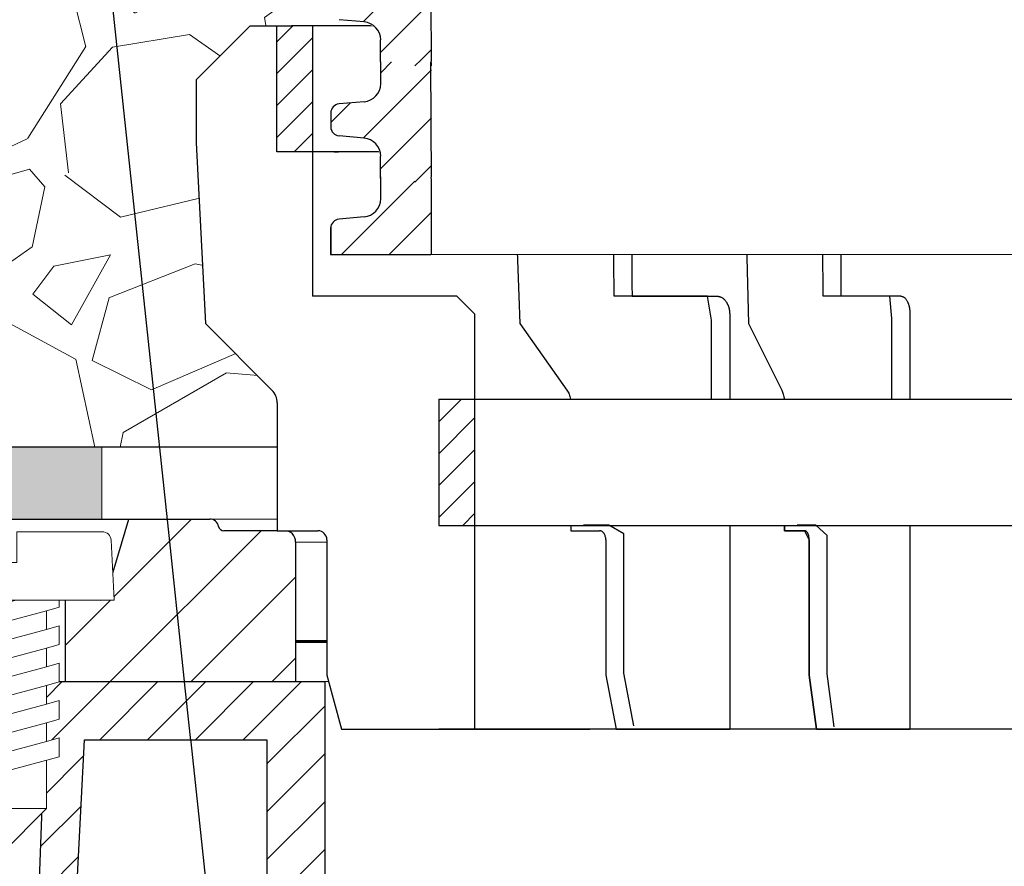
# Model space of a CAD drawing. Units: millimetres. Extents: x 2673 to 4786, y 0 to 1485.
# Drawn here: x 3217 to 3272, y 905 to 952 of the extents above; entities that cross this region are included whole.
import ezdxf

# ---------------------------------------------------------------- set-up
doc = ezdxf.new("R2010")
doc.units = ezdxf.units.MM
doc.linetypes.add('ACAD_ISO04W100', pattern=[30, 24, -3, 0, -3])
doc.linetypes.add('CENTER2', pattern=[28.575000000000003, 19.05, -3.175, 3.175, -3.175])
doc.layers.add('1', color=7, linetype='Continuous')
for name, color, linetype, lineweight in [('вспомогательный', 140, 'Continuous', 20), ('маскировка', 93, 'Continuous', 25), ('Оси', 10, 'ACAD_ISO04W100', 13), ('Основной', 7, 'Continuous', 30), ('текст', 1, 'Continuous', 25), ('штриховка', 251, 'Continuous', 0)]:
    doc.layers.add(name, color=color, linetype=linetype, lineweight=lineweight)

# ---------------------------------------------------------------- blocks, each defined once
blk = doc.blocks.new('штрих')
at = {"layer": 'Основной', "ltscale": 0.5}
h = blk.add_hatch(color=256, dxfattribs=at)
h.dxf.hatch_style = 1
h.paths.add_polyline_path([(-3.008828918958898, 1.380757597802585), (-3.008828918958898, 5.380757597802585), (-12.97813838878574, 5.380757597802585), (-12.97813838876391, 1.380757597802813)])
at = {"layer": 'Оси', "color": 7}
blk.add_lwpolyline([(-13.0088289189589, 5.380757597802585), (-3.008828918958898, 5.380757597802585), (-3.008828918958898, 1.380757597802585), (-13.0088289189589, 1.380757597802585)], close=True, dxfattribs=at)
blk = doc.blocks.new('HL310NK рез')
at = {"layer": 'Основной', "color": 7}
blk.add_line((21381.60075255531, 1227.072756386279), (21381.18703236614, 1227.072756386279), dxfattribs=at)
at = {"layer": 'Основной'}
blk.add_line((21381.18703236614, 1227.072756386279), (21381.6007525553, 1227.072756386279), dxfattribs=at)
blk.add_wipeout([(21438.18703236613, 1225.0727646907458), (21438.187032366142, 1081.148708062211), (21401.624854539652, 1081.1487080622112), (21400.68703236614, 1084.6487080621976), (21400.68703236614, 1135.1487080622112), (21398.90613465177, 1136.1487080622112), (21384.392803732084, 1136.1487080622112), (21383.18664470695, 1140.6501548259855), (21383.186644706948, 1198.544828073412), (21380.641129093, 1198.581375986432), (21380.131328037634, 1198.8377212922255), (21379.87817635805, 1199.321913081431), (21379.838434818816, 1221.842353323559), (21369.74582197819, 1221.842353323559), (21368.864222267213, 1205.0204287345055), (21368.553947308144, 1204.3473903197348), (21368.049157694055, 1204.107315906373), (21362.317246981773, 1204.1092591079716), (21361.820117424133, 1204.3473903197348), (21361.59832151936, 1204.644173515757), (21361.50984246507, 1205.0204287345052), (21360.661833004935, 1216.8032764869627), (21354.109257076278, 1216.8209104325374), (21347.09326708009, 1217.1607173776292), (21345.604393116955, 1218.081138429325), (21345.212731818025, 1218.613425329592), (21344.883774036574, 1219.682031763705), (21344.834081684032, 1220.3493038562003), (21344.796315930187, 1220.833161054183), (21344.653923845082, 1221.1815775495393), (21344.388337266402, 1221.4495329329868), (21344.04965444093, 1221.6029524185465), (21343.871931862857, 1221.6438322586532), (21338.18703236615, 1221.8423533235602), (21338.18703236615, 1225.0727646907471), (21438.18703236613, 1225.0727646907496)]).dxf.layer = 'маскировка'
h = blk.add_hatch(color=256, dxfattribs=at)
h.dxf.hatch_style = 1
h.paths.add_polyline_path([(21381.18703236614, 1227.072756386279), (21381.6007525553, 1227.072756386279), (21381.6007525553, 1225.072764690746), (21381.18703236614, 1225.072764690746)])
at = {"layer": 'вспомогательный', "linetype": 'Continuous'}
for q in [(21435.75054069303, 1225.072764690746), (21438.18703236614, 1225.072764690746)]:
    blk.add_line((21383.068846186, 1225.072764690746), q, dxfattribs=at)
at = {"layer": 'Основной', "color": 7}
for p, q in [((21381.18703236614, 1227.072756386279), (21381.18703236614, 1225.072764690752)), ((21381.60075255531, 1225.07276469075), (21381.60075255531, 1227.072756386279)), ((21367.63703236614, 1225.072764690746), (21362.73703236614, 1225.072764690746)), ((21381.18703236614, 1225.072764690752), (21367.63703236614, 1225.072764690746)), ((21383.06884618601, 1225.072764690746), (21381.60075255531, 1225.07276469075)), ((21438.18703236614, 1225.072764690746), (21383.06884618601, 1225.072764690746)), ((21383.06884618601, 1225.072764690746), (21383.06884618601, 1225.072764690746)), ((21383.06884618601, 1225.072764690746), (21383.06884618601, 1225.072764690746)), ((21383.06884618601, 1225.072764690746), (21383.06884618601, 1225.072764690746)), ((21383.06884618601, 1225.072764690746), (21383.06884618601, 1225.072764690746))]:
    blk.add_line(p, q, dxfattribs=at)
at = {"layer": 'Основной'}
for p, q in [((21381.18703236614, 1225.072764690746), (21381.18703236614, 1227.072756386279)), ((21381.6007525553, 1227.072756386279), (21381.6007525553, 1225.072764690746)), ((21367.63703236614, 1225.072764690794), (21366.9838561673, 1207.303179534664)), ((21383.068846186, 1225.072764690746), (21367.63703236614, 1225.072764690794)), ((21381.6007525553, 1225.072764690746), (21381.18703236614, 1225.072764690746)), ((21383.068846186, 1201.775236762399), (21383.068846186, 1225.072764690746)), ((21369.26861211518, 1212.736646698815), (21369.74582197819, 1221.842353323559)), ((21369.74582197819, 1221.842353323559), (21379.83843481882, 1221.842353323559)), ((21379.83843481882, 1221.842353323559), (21379.83843481882, 1199.544828073412))]:
    blk.add_line(p, q, dxfattribs=at)
at = {"layer": 'Основной', "linetype": 'Continuous'}
blk.add_line((21338.18703236615, 1225.072764690747), (21383.068846186, 1225.072764690746), dxfattribs=at)
at = {"layer": 'штриховка'}
for p, q in [((21367.50268567269, 1221.417877978915), (21371.15757238456, 1225.072764690783)), ((21367.60387482705, 1224.170717562732), (21368.50592195511, 1225.072764690792)), ((21370.57881144678, 1221.842353323558), (21373.809222814, 1225.072764690775)), ((21373.23046187624, 1221.842353323559), (21376.46087324344, 1225.072764690767)), ((21375.88211230568, 1221.84235332356), (21379.11252367288, 1225.072764690759)), ((21378.53376273513, 1221.842353323559), (21381.76417410233, 1225.072764690751)), ((21379.83843481881, 1220.495374977791), (21383.068846186, 1223.725786344981)), ((21367.40149651832, 1218.665038395101), (21369.69975244821, 1220.963294324988)), ((21379.83843481881, 1217.843724548342), (21383.068846186, 1221.074135915531)), ((21367.30030736396, 1215.912198811285), (21369.55309958699, 1218.164991034313)), ((21379.83843481881, 1215.192074118892), (21383.068846186, 1218.422485486082)), ((21379.83843481882, 1212.540423689443), (21383.068846186, 1215.770835056632)), ((21367.1991182096, 1213.159359227471), (21369.40644672576, 1215.366687743638))]:
    blk.add_line(p, q, dxfattribs=at)
blk = doc.blocks.new('*U10')
at = {"linetype": 'Continuous', "lineweight": 0}
blk.add_wipeout([(-1.7763568394002505e-15, 7.105427357601002e-15), (-2.4500000000009567, 2.4499999999980027), (-2.4500000000009567, 3.8286420232398655), (-3.150000000001011, 3.6410775885378825), (-3.150000000001011, 4.676353768948044), (-2.4500000000009567, 4.863918203649973), (-2.4500000000009567, 5.899194384060134), (-3.150000000001011, 5.711629949358208), (-3.150000000001011, 6.746906129775205), (-2.4500000000009567, 6.934470564468938), (-2.4500000000009567, 7.96974674487911), (-3.150000000001011, 7.782182310177177), (-3.150000000001011, 8.81745849059416), (-2.4500000000009567, 9.005022925289275), (-2.4500000000009567, 10.04029910570625), (-3.150000000001011, 9.852734671003873), (-3.150000000001011, 10.888010851414037), (-2.4500000000009567, 11.075575286115047), (-2.4500000000009567, 12.110851466525226), (-3.150000000001011, 11.923287031822849), (-3.150000000001011, 12.958563212233003), (-2.4500000000009567, 13.14612764693494), (-2.4500000000009567, 14.000000000000018), (-6.200000000000955, 14.00000000000001), (-6.024932662282938, 17.326279416563928), (-5.869760560327366, 17.662725590691387), (-5.5256237476210135, 17.800000000002903), (-0.7999999999999545, 17.800000000002903), (-0.7999999999999474, 16.099999999999007), (0.7999999999990433, 16.099999999999007), (0.7999999999990361, 17.800000000002903), (5.525623747621011, 17.800000000002903), (5.8697605603272605, 17.662725590691124), (6.0249326622870125, 17.32627941656414), (6.200000000000044, 14.00000000000001), (3.150000000001002, 14.000000000000018), (3.150000000001002, 13.611366944141075), (2.4500000000000455, 13.423802509439149), (2.4500000000000455, 12.388526329022177), (3.150000000001002, 12.5760907637241), (3.150000000001002, 11.540814583313928), (2.4500000000000455, 11.317973968201837), (2.4500000000000455, 10.317973968201837), (3.150000000001002, 10.505538402904222), (3.150000000001002, 9.470262222494057), (2.4500000000000455, 9.28269778779304), (2.4500000000000455, 8.247421607382861), (3.150000000001002, 8.434986042085246), (3.150000000001002, 7.399709861675099), (2.4500000000000455, 7.212145426973155), (2.4500000000000455, 6.176869246563001), (3.150000000001002, 6.36443368126492), (3.150000000001002, 5.329157500856123), (2.4500000000000455, 5.141593066154211), (2.4500000000000455, 2.4499999999980027)], dxfattribs=at).dxf.layer = 'маскировка'
at = {"layer": 'вспомогательный', "linetype": 'Continuous'}
for p, q in [((-5.525623747621012, 17.8000000000029), (-0.7999999999999545, 17.8000000000029)), ((-0.7999999999999545, 17.8000000000029), (-0.7999999999999545, 16.099999999999)), ((0.799999999999045, 17.8000000000029), (5.525623747621012, 17.8000000000029)), ((0.799999999999045, 16.099999999999), (0.799999999999045, 17.8000000000029)), ((-6.200000000000955, 14), (-6.024932662282936, 17.32627941656392)), ((6.024932662287029, 17.32627941656392), (6.200000000000045, 14)), ((-0.7999999999999545, 16.099999999999), (0.799999999999045, 16.099999999999)), ((-2.450000000000955, 14), (-6.200000000000955, 14)), ((0.7366950048240142, 14), (-2.450000000000955, 14)), ((-2.450000000000955, 13.14612764693493), (0.7366950048240142, 14)), ((-2.450000000000955, 13.14612764693493), (-2.450000000000955, 14)), ((3.150000000001, 14), (0.7366950048240142, 14)), ((3.150000000001, 13.61136694414107), (3.150000000001, 14)), ((6.200000000000045, 14), (3.150000000001, 14)), ((-3.150000000001008, 12.958563212233), (-2.450000000000955, 13.14612764693493)), ((-2.450000000000955, 12.11085146652522), (2.450000000000045, 13.42380250943914)), ((2.450000000000045, 13.42380250943914), (3.150000000001, 13.61136694414107)), ((2.450000000000045, 13.42380250943914), (2.450000000000045, 12.38852632902217)), ((-3.150000000001008, 12.958563212233), (-3.150000000001008, 11.92328703182284)), ((3.150000000001, 12.57609076372409), (2.450000000000045, 12.38852632902217)), ((3.150000000001, 11.54081458331392), (3.150000000001, 12.57609076372409)), ((-3.150000000001008, 11.92328703182284), (-2.450000000000955, 12.11085146652522)), ((2.450000000000045, 12.38852632902217), (-2.450000000000955, 11.07557528611504)), ((-2.450000000000955, 11.07557528611504), (-2.450000000000955, 12.11085146652522)), ((2.450000000000045, 11.35325014861199), (3.150000000001, 11.54081458331392)), ((-2.450000000000955, 11.07557528611504), (-3.150000000001008, 10.88801085141403)), ((-2.450000000000955, 10.04029910570624), (2.450000000000045, 11.35325014861199)), ((2.450000000000045, 10.31797396820183), (2.450000000000045, 11.31797396820183)), ((-3.150000000001008, 10.88801085141403), (-3.150000000001008, 9.852734671003866)), ((3.150000000001, 10.50553840290421), (2.450000000000045, 10.31797396820183)), ((3.150000000001, 9.47026222249405), (3.150000000001, 10.50553840290421)), ((-3.150000000001008, 9.852734671003866), (-2.450000000000955, 10.04029910570624)), ((2.450000000000045, 10.31797396820183), (-2.450000000000955, 9.005022925289268)), ((-2.450000000000955, 9.005022925289268), (-2.450000000000955, 10.04029910570624)), ((2.450000000000045, 9.282697787793033), (-2.450000000000955, 7.969746744879103)), ((2.450000000000045, 9.282697787793033), (3.150000000001, 9.47026222249405)), ((2.450000000000045, 8.247421607382854), (2.450000000000045, 9.282697787793033)), ((-3.150000000001008, 8.817458490594156), (-2.450000000000955, 9.005022925289268)), ((-3.150000000001008, 8.817458490594156), (-3.150000000001008, 7.78218231017717)), ((2.450000000000045, 8.247421607382854), (-2.450000000000955, 6.934470564468931)), ((3.150000000001, 8.434986042085242), (2.450000000000045, 8.247421607382854)), ((3.150000000001, 7.399709861675092), (3.150000000001, 8.434986042085242)), ((-2.450000000000955, 7.969746744879103), (-3.150000000001008, 7.78218231017717)), ((-2.450000000000955, 6.934470564468931), (-2.450000000000955, 7.969746744879103)), ((2.450000000000045, 7.212145426973152), (-2.450000000000955, 5.899194384060131)), ((2.450000000000045, 7.212145426973152), (3.150000000001, 7.399709861675092)), ((2.450000000000045, 6.176869246562994), (2.450000000000045, 7.212145426973152)), ((-2.450000000000955, 6.934470564468931), (-3.150000000001008, 6.746906129775198)), ((-3.150000000001008, 6.746906129775198), (-3.150000000001008, 5.711629949358205)), ((2.450000000000045, 6.176869246562994), (-2.450000000000955, 4.863918203649966)), ((3.150000000001, 6.364433681264913), (2.450000000000045, 6.176869246562994)), ((3.150000000001, 5.329157500856113), (3.150000000001, 6.364433681264913)), ((-2.450000000000955, 5.899194384060131), (-3.150000000001008, 5.711629949358205)), ((-2.450000000000955, 4.863918203649966), (-2.450000000000955, 5.899194384060131)), ((3.150000000001, 5.329157500856113), (-3.150000000001008, 3.641077588537875)), ((2.450000000000045, 2.449999999997992), (2.450000000000045, 5.141593066154201)), ((-2.450000000000955, 4.863918203649966), (-3.150000000001008, 4.67635376894804)), ((-3.150000000001008, 4.67635376894804), (-3.150000000001008, 3.641077588537875)), ((-2.450000000000955, 2.449999999997992), (-2.450000000000955, 3.828642023240249)), ((-2.450000000000955, 2.449999999997992), (2.450000000000045, 2.449999999997992)), ((-2.450000000000955, 2.449999999997992), (0, 0)), ((2.450000000000045, 2.449999999997992), (0, 0))]:
    blk.add_line(p, q, dxfattribs=at)
for centre, radius, start, end in [((-5.525623747621012, 17.3000000000029), 0.5, 90, 176.9872124958332), ((5.525623747621012, 17.3000000000029), 0.49999999999974, 3.012787504142343, 90)]:
    blk.add_arc(centre, radius, start, end, dxfattribs=at)
blk = doc.blocks.new('83Р')
blk.add_wipeout([(-145.0000000000001, 5.499999999999972), (-145.0000000000001, 9.000000000000057), (144.9999999999999, 9.000000000000057), (144.9999999999999, 5.499999999999972), (98.57911906291584, 5.499999999999972), (98.4818006016382, 5.423002545392848), (97.21819939836156, 0.07699745460712393), (97.12088093708391, 0), (-97.12088093708414, 0), (-97.21819939836179, 0.07699745460712393), (-98.48180060163844, 5.4230025453929045), (-98.57911906291606, 5.499999999999972)]).dxf.layer = 'маскировка'
at = {"layer": 'штриховка'}
h = blk.add_hatch(dxfattribs=at)
h.set_pattern_fill('ANSI31', color=256)
h.set_pattern_definition([(45, (-8.526512829121202e-14, -312.9049037364919), (-2.245064030267288, 2.245064030267288), [])])
edge = h.paths.add_edge_path()
edge.add_line((-79.9882662722558, 9.000000000000057), (-145.0000000000001, 9.000000000000057))
edge.add_line((-145.0000000000001, 9.000000000000057), (-145.0000000000001, 5.499999999999943))
edge.add_line((-145.0000000000001, 5.499999999999943), (-98.50000000000009, 5.499999999999943))
edge.add_line((-98.50000000000009, 5.499999999999943), (-97.21819939836178, 0.07699745460712393))
edge.add_arc((-97.12088093708411, 0.1000000000000238), 0.1000000000000252, 193.2985703304925, 269.9999999999919)
edge.add_line((-97.12088093708412, 0), (-95.08639396223143, 0))
edge.add_line((-95.08639396223143, 0), (-94.36376917396782, 4.5))
edge.add_line((-94.36376917396782, 4.5), (-92.99880232146833, 4.5))
edge.add_line((-92.99880232146833, 4.5), (-92.27617753320473, 0))
edge.add_line((-92.27617753320473, 0), (-90.45084795985437, 0))
edge.add_line((-90.45084795985437, 0), (-90.10799010337175, 4.5))
edge.add_line((-90.10799010337175, 4.5), (-84.33460656519398, 4.5))
edge.add_line((-84.33460656519398, 4.5), (-83.99174870871136, 0))
edge.add_line((-83.99174870871136, 0), (-76.48826627224851, 0))
edge.add_line((-76.48826627224851, 0), (-76.48826627224851, 4.5))
edge.add_line((-76.48826627224851, 4.5), (-78.42482325921078, 4.5))
edge.add_arc((-78.42482325921078, 4.800000000000003), 0.3000000000000034, 196.5793908336044, 270, ccw=False)
edge.add_line((-78.71235084139514, 4.714396907280047), (-79.9882662722558, 9.000000000000057))
edge = h.paths.add_edge_path()
edge.add_arc((-57.34215279940305, 7.754382588308188), 0.6031336138929925, 3.2680084577934, 92.21984892266424)
edge.add_line((-57.36551456503244, 8.357063585282788), (-60.71556961419293, 8.357063585282788))
edge.add_arc((-60.71556961419257, 8.657063585282803), 0.3000000000000149, 191.3223986773586, 269.99999999993076, ccw=False)
edge.add_arc((-61.50000000000009, 8.5), 0.499999999999999, 11.32239867737175, 90)
edge.add_line((-61.50000000000009, 9), (-65.98826627224125, 9))
edge.add_line((-65.98826627224125, 9), (-67.26418170310191, 4.714396907280047))
edge.add_arc((-67.55170928528626, 4.800000000000003), 0.3000000000000021, 270, 343.4206091663956, ccw=False)
edge.add_line((-67.55170928528626, 4.5), (-69.48826627224852, 4.5))
edge.add_line((-69.48826627224852, 4.5), (-69.48826627224852, 0))
edge.add_line((-69.48826627224852, 0), (-56.74000000000008, 0))
edge.add_line((-56.74000000000008, 0), (-56.74000000000009, 7.788765176616835))
at = {"layer": 'вспомогательный'}
for p, q in [((-61.50000000000009, 9.000000000000057), (61.49999999999992, 9.000000000000094)), ((-56.74000000000009, 7.720000000000027), (-8.526512829121202e-14, 7.720000000000027)), ((-69.48826627224852, 0), (-76.48826627224851, 0)), ((56.73999999999994, 0), (-56.74000000000009, 0))]:
    blk.add_line(p, q, dxfattribs=at)
at = {"layer": 'вспомогательный', "lineweight": 60}
for p, q in [((-56.74000000000009, 2.212482803214016), (-8.526512829121202e-14, 2.212482803214016)), ((-51.11548928712645, 2.212482803214073), (-51.11548928712645, 0)), ((-46.57656672069798, 2.212482803214073), (-46.57656672069797, 0))]:
    blk.add_line(p, q, dxfattribs=at)
at = {"layer": 'Основной'}
for p, q in [((-67.26418170310191, 4.714396907280047), (-65.98826627224125, 9)), ((-65.98826627224125, 9), (-61.50000000000009, 9)), ((-63.00000000000009, 9), (-63.00000000000009, 9.000000000000057)), ((-57.36551456503692, 8.357063585282788), (-60.71556961419294, 8.357063585282788)), ((-56.74000000000009, 7.720000000000027), (-56.74000000000009, 0)), ((-67.55170928528626, 4.5), (-78.42482325921078, 4.5)), ((-69.48826627224852, 0), (-69.48826627224852, 4.5))]:
    blk.add_line(p, q, dxfattribs=at)
blk.add_lwpolyline([(-145.0000000000001, 9.000000000000057), (-61.50000000000009, 9)], dxfattribs=at)
for centre, radius, start, end in [((-61.50000000000009, 8.5), 0.5, 11.32239867737173, 90), ((-60.71556961419295, 8.657063585282799), 0.3, 191.3223986773718, 270.0000000000013), ((-57.34215279940305, 7.754382588308204), 0.6031336138930011, 356.7319915422504, 92.21984892308159), ((-67.55170928528626, 4.800000000000011), 0.3, 270, 343.4206091663939)]:
    blk.add_arc(centre, radius, start, end, dxfattribs=at)
at = {"layer": '1'}
blk.add_blockref('*U10', (-72.98826627224807, -9.5), dxfattribs=at)
at = {"layer": 'Основной'}
blk.add_line((-69.48826627224852, 0), (-56.74000000000008, 0), dxfattribs=at)
blk = doc.blocks.new('дренаж кольцо 180')
blk.add_wipeout([(-1.2434497875801753e-13, 2.2737367544323206e-13), (7.780442956573097e-13, -38.83526160805491), (1.6910917111090384e-12, -39.00000000001773), (-54.396152422706166, -39.00000000001796), (-55.2000000000063, -35.99999999999976), (-55.2000000000063, -28.500000000000682), (-55.26565713671749, -28.25231819382575), (-55.346446609413036, -28.146446609407406), (-55.48665371662505, -28.04780163272455), (-55.612713083995644, -28.007677956727044), (-55.71658258835408, -28.000000000000902), (-57.950000000006305, -28.000000000000682), (-57.950000000006305, -20.914213562363784), (-57.95385894056342, -20.826446884791913), (-57.9641148947356, -20.74679026886683), (-57.98707313131014, -20.644450989824527), (-58.02612046749495, -20.531530129998835), (-58.0776503643649, -20.425331047646488), (-58.14855597155885, -20.316143776079684), (-58.20477519737824, -20.247400249998186), (-58.24289321881873, -20.207106781177792), (-61.93601249902907, -16.513987500963815), (-62.4499999999963, -6.500000000013863), (-62.4499999999963, -2.9999999999959073), (-59.44999999999448, 2.2737367544323206e-13)]).dxf.layer = 'маскировка'
at = {"layer": 'штриховка'}
h = blk.add_hatch(dxfattribs=at)
h.set_pattern_fill('ANSI31', color=256, scale=10)
h.set_pattern_definition([(45, (-1891.988828441062, -550.1165552274733), (-0.8838834764831843, 0.8838834764831844), [])])
h.paths.add_polyline_path([(-56, 2.900790718740609e-12), (-57.1654713277776, 0), (-57.68310941798245, -5.911715561524034e-12), (-57.97797534775236, -4.924949337237194e-12), (-57.97797534775236, -7.000000000020918), (-56, -7.000000000021005)])
h.paths.add_polyline_path([(-49, -27.70359353950403), (-47, -27.70359353950399), (-47, -20.70359353948897), (-49, -20.70359353948902)])
h.paths.add_polyline_path([(56.00000000000041, -7.000000000025921), (57.97797534775327, -7.000000000018417), (57.97797534775326, -5.911715561524034e-12), (57.68310941798245, -5.911715561524034e-12), (57.16547132777214, 0), (56, 2.900790718740609e-12)])
h.paths.add_polyline_path([(49.00000000000092, -20.70359353948675), (47.00000000000109, -20.70359353948675), (47.00000000000138, -27.70359353950175), (49.00000000000091, -27.70359353950175)])
at = {"layer": 'Основной', "color": 7, "linetype": 'Continuous'}
for p, q in [((-59.44999999999436, 0), (-62.44999999999618, -2.999999999996135)), ((-59.44999999999436, 0), (-62.44999999999618, -2.999999999995907)), ((-59.44999999999436, 0), (-57.68310941798245, -6.139089236967266e-12)), ((-59.44999999999436, 0), (-57.68310941798245, -5.911715561524034e-12)), ((-57.68310941798245, -6.139089236967266e-12), (-57.16547132777669, 0)), ((-57.68310941798245, -5.911715561524034e-12), (-57.1654713277776, 0)), ((-54.79047936772804, 5.911715561524034e-12), (-57.16547132777669, 0)), ((-54.79047936772804, 5.911715561524034e-12), (-57.1654713277776, 0)), ((-51.9852102549803, -6.139089236967266e-12), (-54.79047936772804, 5.911715561524034e-12)), ((-51.9852102549803, -5.911715561524034e-12), (-54.79047936772804, 5.911715561524034e-12)), ((-50.9852102549803, -6.139089236967266e-12), (-48.8558507170028, 5.911715561524034e-12)), ((-50.9852102549803, -5.911715561524034e-12), (-48.8558507170028, 5.911715561524034e-12)), ((-42.74460492272283, 0), (-48.8558507170028, 5.911715561524034e-12)), ((-42.74460492272283, 0), (-48.8558507170028, 5.911715561524034e-12)), ((-42.74460492272283, 0), (-41.33039136034949, -6.139089236967266e-12)), ((-42.74460492272283, 0), (-41.33039136034949, -5.911715561524034e-12)), ((-41.33039136034949, -6.139089236967266e-12), (-39.59177657802593, 5.911715561524034e-12)), ((-41.33039136034949, -5.911715561524034e-12), (-39.59177657802593, 5.911715561524034e-12)), ((-30.5910254037808, -6.139089236967266e-12), (-39.59177657802593, 5.911715561524034e-12)), ((-30.5910254037808, -5.911715561524034e-12), (-39.59177657802593, 5.911715561524034e-12)), ((-28.85897459621174, -6.139089236967266e-12), (-27.62958829376021, 5.911715561524034e-12)), ((-28.85897459621174, -5.911715561524034e-12), (-27.62958829376021, 5.911715561524034e-12)), ((-16.35271805763205, -6.139089236967266e-12), (-27.62958829376021, 5.911715561524034e-12)), ((-16.35271805763205, -5.911715561524034e-12), (-27.62958829376021, 5.911715561524034e-12)), ((-50.9852102549803, -6.139089236967266e-12), (-51.9852102549803, -6.139089236967266e-12)), ((-50.9852102549803, -5.911715561524034e-12), (-51.9852102549803, -5.911715561524034e-12)), ((-30.5910254037808, -6.139089236967266e-12), (-28.85897459621174, -6.139089236967266e-12)), ((-30.5910254037808, -5.911715561524034e-12), (-28.85897459621174, -5.911715561524034e-12)), ((-62.44999999999618, -2.999999999996135), (-62.44999999999618, -6.500000000014097)), ((-62.44999999999618, -2.999999999995907), (-62.44999999999618, -6.500000000014097)), ((-62.44999999999618, -6.500000000014097), (-61.93601249902895, -16.51398750096405)), ((-62.44999999999618, -6.500000000014097), (-61.93601249902895, -16.51398750096405)), ((56.00000000000091, -7.000000000025921), (-57.97797534775236, -7.000000000020918)), ((-54.79047936772804, -7.000000000014097), (-54.56106124221515, -7.000000000014097)), ((-47.34006558314741, -7.000000000062073), (-48.8558507170028, -7.000000000014097)), ((-47.34006558314741, -7.000000000062073), (-44.84777844678047, -7.000000000014097)), ((-44.84777844678047, -7.000000000014097), (-44.55742933472447, -15.0000000000382)), ((-38.35414319881147, -7.000000000062073), (-39.59177657802593, -7.000000000014097)), ((-38.35414319881147, -7.000000000062073), (-32.07819366465355, -7.000000000014097)), ((-32.07819366465355, -7.000000000014097), (-31.83403165329855, -16.51398750096405)), ((-26.75444933869494, -7.000000000062073), (-27.62958829376021, -7.000000000014097)), ((-26.75444933869494, -7.000000000062073), (-17.12253299600434, -7.000000000014097)), ((-44.55742933472447, -15.0000000000382), (-44.5024812189049, -16.51398750096405)), ((-38.28514584891309, -15.00000000004911), (-33.58028157080025, -15.0000000000382)), ((-23.3788194090821, -15.0000000000382), (-26.70566084469738, -15.00000000004911)), ((-32.87302127098064, -16.0000000000382), (-32.87302127098064, -20.70359353948902)), ((-22.87871085501592, -16.0000000000382), (-22.87871085501592, -20.70359353948902)), ((-61.93601249902895, -16.51398750096405), (-58.24289321881861, -20.20710678117803)), ((-61.93601249902895, -16.51398750096405), (-58.24289321881861, -20.20710678117803)), ((-44.5024812189049, -16.51398750096405), (-41.89105153213677, -20.20710678117803)), ((-31.83403165329855, -16.51398750096405), (-29.98747201319384, -20.20710678117803)), ((-49, -20.70359353948902), (47.00000000000091, -20.70359353948675)), ((-42.35950886326009, -20.70359353948902), (-41.69980656616463, -20.70359353948902)), ((-34.28753566590694, -20.70359353948902), (-32.87302127098064, -20.70359353948902)), ((-32.87302127098064, -20.70359353948902), (-29.85224140088667, -20.70359353948902)), ((-23.87892357575402, -20.70359353948902), (-22.87871085501592, -20.70359353948902)), ((-22.87871085501592, -20.70359353948902), (-15.97029531730004, -20.70359353948902)), ((-57.95000000000618, -20.91421356236401), (-57.95000000000618, -28.00000000000114)), ((-57.95000000000618, -20.91421356236401), (-57.95000000000618, -28.00000000000091)), ((-49, -27.70359353950403), (47.00000000000182, -27.70359353950175)), ((-42.35950886326009, -27.70359353950403), (-41.68394475095101, -27.70359353950403)), ((-41.68394475095101, -27.70359353950403), (-41.68394475095101, -28.00000000000114)), ((-34.28753566590694, -27.70359353950403), (-32.87302127098064, -27.70359353950403)), ((-32.87302127098064, -27.70359353950403), (-29.84102540378717, -27.70359353950403)), ((-32.87302127098064, -27.70359353950403), (-32.87302127098064, -39.00000000001819)), ((-29.84102540378717, -27.70359353950403), (-29.84102540378717, -28.00000000000114)), ((-23.87892357575402, -27.70359353950403), (-22.87871085501592, -27.70359353950403)), ((-22.87871085501592, -27.70359353950403), (-15.96448948998113, -27.70359353950403)), ((-22.87871085501592, -27.70359353950403), (-22.87871085501592, -39.00000000001819)), ((-57.95000000000618, -28.00000000000114), (-56.23422067855881, -28.00000000000114)), ((-57.95000000000618, -28.00000000000091), (-56.23422067855881, -28.00000000000091)), ((-56.23422067855881, -28.00000000000114), (-55.71658258835396, -28.00000000000114)), ((-56.23422067855881, -28.00000000000091), (-55.71658258835396, -28.00000000000091)), ((-55.71658258835396, -28.00000000000114), (-55.70000000000618, -28.00000000000114)), ((-55.71658258835396, -28.00000000000091), (-55.70000000000618, -28.00000000000091)), ((-41.68394475095101, -28.00000000000114), (-40.26973118857768, -28.00000000000114)), ((-40.26973118857768, -28.00000000000114), (-40.09295449328147, -28.00000000000114)), ((-29.84102540378717, -28.00000000000114), (-28.71602540378717, -28.00000000000114)), ((-55.20000000000618, -28.50000000000114), (-55.20000000000618, -36)), ((-55.20000000000618, -28.50000000000091), (-55.20000000000618, -36)), ((-39.73940110268813, -28.50000000000114), (-39.73940110268813, -36)), ((-28.46602540378717, -28.50000000000114), (-28.46602540378717, -36)), ((-55.20000000000618, -36), (-54.39615242270611, -39.00000000001819)), ((-55.20000000000618, -36), (-54.39615242270611, -39.00000000001796)), ((-39.73940110268813, -36), (-39.17099502973906, -39.00000000001819)), ((-28.46602540378717, -36), (-28.06410161513668, -39.00000000001819)), ((-54.39615242270611, -39.00000000001819), (-52.80146752095061, -39.00000000001819)), ((-54.39615242270611, -39.00000000001796), (-52.80146752095152, -39.00000000001796)), ((-52.80146752095061, -39.00000000001819), (-52.28382943074575, -39.00000000001819)), ((-52.80146752095152, -39.00000000001796), (-52.28382943074575, -39.00000000001796)), ((-52.28382943074575, -39.00000000001819), (-47.60844986619395, -39.00000000001819)), ((-52.28382943074575, -39.00000000001796), (-47.60844986619395, -39.00000000001796)), ((-47.60844986619395, -39.00000000001819), (-46.60844986619395, -39.00000000001819)), ((-47.60844986619395, -39.00000000001796), (-46.60844986619395, -39.00000000001796)), ((-46.60844986619395, -39.00000000001819), (-40.62708961256521, -39.00000000001819)), ((-46.60844986619395, -39.00000000001796), (-40.62708961256521, -39.00000000001796)), ((-39.17099502973906, -39.00000000001819), (-37.75678146736573, -39.00000000001819)), ((-39.17099502973906, -39.00000000001796), (-37.75678146736573, -39.00000000001796)), ((-37.75678146736573, -39.00000000001819), (-32.87302127098064, -39.00000000001819)), ((-37.75678146736573, -39.00000000001796), (-32.87302127098064, -39.00000000001796)), ((-28.06410161513668, -39.00000000001819), (-26.33205080756761, -39.00000000001819)), ((-28.06410161513759, -39.00000000001796), (-26.33205080756761, -39.00000000001796)), ((-26.33205080756761, -39.00000000001819), (-22.87871085501592, -39.00000000001819)), ((-26.33205080756761, -39.00000000001796), (-22.87871085501592, -39.00000000001796))]:
    blk.add_line(p, q, dxfattribs=at)
at = {"layer": 'Основной'}
blk.add_line((-56, 0), (-56, -15.00000000003797), dxfattribs=at)
for points in [[(-57.97797534775236, -7.000000000020918), (-57.97797534775236, -5.002220859751105e-12)], [(-33.87302127098064, -20.70359353948857), (-33.87302127098064, -16.31789358446076), (-34.09785478280992, -14.99420948221723), (-39.27655837193834, -14.99420948222996), (-39.35410600843079, -7.008624348044805)], [(-23.87871085501592, -20.70359353948834), (-23.87871085501592, -16.23611381744786), (-23.99679339483464, -14.99479726317736), (-27.6995808790025, -14.99479726319055), (-27.75443074298619, -7.006098448404828)], [(-48, -15.00000000003797), (-56, -15.00000000003797)], [(-47, -16.00000000003797), (-48, -15.00000000003797)], [(0, -39.00000000001796), (-47, -39.00000000001796), (-47, -16.00000000003797)], [(-49, -20.70359353948902), (-49, -27.70359353950403)], [(-38.18847497889055, -38.81384321212022), (-38.73940110268813, -35.90610093057103), (-38.73940110268813, -28.18216275480472), (-39.57531640307661, -27.69814412024311), (-40.9733420974444, -27.69814412024243)], [(-28.06410161513668, -39.00000000001796), (-28.46602540378717, -36), (-28.46602540378717, -28.50000000002728), (-28.71602540378717, -28.00000000000159), (-29.84102540378717, -28.00000000000114), (-29.84102540378717, -27.70359353950357)], [(-27.0729571754664, -38.86721182392148), (-27.46602540378717, -35.93331062606512), (-27.46602540378717, -28.26393202253848), (-28.0979914150239, -27.69998352889593), (-29.13042275027965, -27.69998352889547)], [(-47, -39.00000000001796), (-49, -39.00000000001796)]]:
    blk.add_lwpolyline(points, dxfattribs=at)
at = {"layer": 'Основной', "color": 7, "linetype": 'Continuous'}
for centre, radius, end in [((-58.95000000000618, -20.91421356236401), 1, 44.99999999998158), ((-58.95000000000618, -20.91421356236401), 1, 44.99999999998158), ((-55.70000000000618, -28.50000000000114), 0.5, 90), ((-55.70000000000618, -28.50000000000091), 0.5, 90)]:
    blk.add_arc(centre, radius, 0, end, dxfattribs=at)
for points in [[(-38.35414319881147, -7.0000000000623), (-38.3394493222595, -8.703703703828523), (-38.32858862959165, -9.962962963115615), (-38.32399679223181, -10.495370370518), (-38.31964452886496, -11.00000000014825), (-38.31529226545172, -11.50462962978122), (-38.3107004277681, -12.03703703718656), (-38.29983973250637, -13.29629629641386), (-38.28514584891218, -15.00000000004957)], [(-26.75444933869494, -7.0000000000623), (-26.74405919894252, -8.70370370382625), (-26.73637952950867, -9.962962963120845), (-26.73313261017393, -10.49537037052437), (-26.73005509523409, -11.00000000015189), (-26.72697758026061, -11.50462962978463), (-26.72373066069667, -12.03703703719179), (-26.71605098942837, -13.29629629641158), (-26.70566084469738, -15.00000000004957)], [(-33.58028157080025, -15.00000000003774), (-33.54084774540388, -15.00121304762774), (-33.50909265513383, -15.00469233369222), (-33.49174071784455, -15.00773641288947), (-33.47497450430274, -15.01114079255967), (-33.46203085739307, -15.01387567160077), (-33.4487068019107, -15.01695750727072), (-33.43248269853393, -15.0212980723079), (-33.41736328900424, -15.02596991982227), (-33.40320822630474, -15.03115962353991), (-33.38976243564048, -15.03676336983108), (-33.33678293432513, -15.06009232687597), (-33.27610753644967, -15.09136947264415), (-33.21761852832969, -15.13220888064006), (-33.16644174860539, -15.18168891972209), (-33.11543413808613, -15.24438825930247), (-33.07223080786753, -15.30412249958363), (-33.0549149084427, -15.32888501837692), (-33.03879499780669, -15.35364912076352), (-33.02152281478175, -15.38341367701673), (-33.0045462784301, -15.41626053926643), (-32.9884234630872, -15.45136590253901), (-32.97327001839676, -15.48678178179784), (-32.95856909382837, -15.52195502957829), (-32.94475738653728, -15.55738834841418), (-32.93200443672595, -15.59508016092786), (-32.92059313624395, -15.6353668801944), (-32.91016798411874, -15.67903770931684), (-32.90154272351083, -15.71878525103534), (-32.89796875777301, -15.73572213818215), (-32.89465386194024, -15.75236851540535), (-32.89070394544342, -15.77450853725418), (-32.88694165060861, -15.79921561716833), (-32.8833711362804, -15.82812440158773), (-32.88058553864357, -15.85413699374772), (-32.87894159939424, -15.87013769398141), (-32.87753269621044, -15.88502788741494), (-32.87443197013909, -15.93154795927762), (-32.87302127098064, -16.00000000003774)], [(-23.3788194090821, -15.00000000003774), (-23.31749613164538, -15.0059436481074), (-23.27532434751993, -15.01984368500962), (-23.25737271123307, -15.02900944641146), (-23.2394838957689, -15.03954324200299), (-23.20352665373503, -15.06185266521902), (-23.16537065400553, -15.08947621920493), (-23.12445627088709, -15.12968527561793), (-23.08831760645444, -15.17878492298973), (-23.04962956594954, -15.24554269608757), (-23.01953862602386, -15.30419176394639), (-23.01138940431792, -15.32059062685221), (-23.00370116155227, -15.33670201834593), (-22.99142434157056, -15.36445807664791), (-22.97835074654631, -15.39750746458822), (-22.96278980662464, -15.44350944015764), (-22.94890238880089, -15.48910718294405), (-22.93863299853001, -15.52385047666894), (-22.92933135458406, -15.55766401511346), (-22.92055404372968, -15.59426433638669), (-22.91307009184311, -15.63069476736837), (-22.90687391454685, -15.66645861944676), (-22.9014551063583, -15.70167488699849), (-22.89354637611632, -15.75578052602305), (-22.88665394008422, -15.81264762178353), (-22.88052948054519, -15.90113885592223), (-22.87871085501592, -16.00000000003774)], [(-41.89105153213677, -20.20710678117803), (-41.77010211714514, -20.4358384687589), (-41.69980656616463, -20.70359353948948)], [(-29.98747201319293, -20.20710678117803), (-29.90194786167194, -20.4358384687589), (-29.85224140088667, -20.70359353948948)], [(-39.73940110268813, -28.50000000000159), (-39.74581838437007, -28.39410499713335), (-39.76541739752429, -28.31309303958142), (-39.79463702983685, -28.23377047860117), (-39.82721903666425, -28.16448128652814), (-39.84218647189846, -28.14062516303352), (-39.86062991627023, -28.11859431492917), (-39.90977895343985, -28.07390086478586), (-39.96745485319479, -28.03237885239832), (-40.0197841889667, -28.0081918047747), (-40.09295449328147, -28.00000000000159)], [(-28.46602540378717, -28.50000000000159), (-28.47066358701159, -28.39357037359764), (-28.48494278046837, -28.31092660408785), (-28.50564421635318, -28.23191835530611), (-28.52910656754921, -28.1621652800543), (-28.53972291661921, -28.13866693035175), (-28.55366878191671, -28.11570862184044), (-28.58910288735296, -28.0709355327574), (-28.63113632223485, -28.02891201772741), (-28.66531993616536, -28.00746253800776), (-28.71602540378717, -28.00000000000159)]]:
    blk.add_spline(points, degree=3, dxfattribs=at)
blk = doc.blocks.new('*U83')
blk.add_wipeout([(1904.843464391063, 319.71362179822904), (1904.843464391063, 313.2713892852982), (1852.6384942262102, 313.2713892852982), (1852.6397947509945, 314.48321062274056), (1852.3753895866207, 315.1632032178984), (1851.7210020710584, 315.48597273223106), (1850.331165973546, 315.60767316556723), (1850.003972215767, 315.7690579227339), (1849.87176963358, 316.10905422031317), (1849.8718274487096, 316.87633028430815), (1850.0040812731695, 317.2163445794384), (1850.3312993488883, 317.37768002470466), (1851.721153771614, 317.4991709999992), (1852.3755899230537, 317.8218418905255), (1852.640097571988, 318.501870480791), (1852.6401891775085, 319.7175554720218)]).dxf.layer = 'маскировка'
at = {"layer": 'Основной', "linetype": 'Continuous'}
for p, q in [((1852.639497029908, 318.5018724240307), (1852.639589479141, 319.7175555172109)), ((1851.720552531244, 317.4991735831846), (1850.330698023927, 317.3776835757773)), ((1849.87122577461, 316.8763341553542), (1849.871167426609, 316.1090960165359)), ((1851.720399428721, 315.485975315524), (1850.330563415964, 315.6076767167331))]:
    blk.add_line(p, q, dxfattribs=at)
for centre, radius, start, end in [((1851.632897896061, 318.501948975309), 1.006599136756128, 274.9956426894329, 359.9956426893389), ((1850.374525341529, 316.8762958797233), 0.5032995683705686, 94.99564269024246, 179.99564269027), ((1850.374466993527, 316.109057740905), 0.503299568370716, 179.99564269027, 264.995642690145), ((1851.632592273603, 314.4832132671818), 1.006599136740302, 359.99564269027, 84.99564269014505)]:
    blk.add_arc(centre, radius, start, end, dxfattribs=at)
blk.add_wipeout([(1904.8444174191688, 313.32935614357274), (1904.8572808521271, 309.0373570002066), (1849.8721854186165, 309.03735700020616), (1849.8722950350666, 310.4920626857296), (1850.0045488595313, 310.83207698085977), (1850.3317669352482, 310.99341242612456), (1851.721621357964, 311.1149034014188), (1852.376057509404, 311.4375742919509), (1852.6405651583236, 312.11760288221126), (1852.639447254316, 313.32935614357274)]).dxf.layer = 'маскировка'
at = {"layer": 'штриховка'}
h = blk.add_hatch(dxfattribs=at)
h.set_pattern_fill('ANSI31', color=256, scale=15)
h.set_pattern_definition([(45, (-0.0009530281060960988, -12.64751250706411), (-1.325825214724776, 1.325825214724777), [])])
h.paths.add_polyline_path([(1855.447873095014, 319.7136217982291), (1852.639589182723, 319.7136217982291), (1852.639497029906, 318.5018724240468, -0.3888787318530081), (1851.720552531259, 317.4991735831865), (1850.330698023931, 317.3776835757772, 0.388878731853014), (1849.871225774614, 316.8763341553542), (1849.871167426612, 316.1090960165384, 0.3888787318544194), (1850.330563415968, 315.6076767167332), (1851.720399428723, 315.4859753155243, -0.3888787318527757), (1852.639191407432, 314.4831367159203), (1852.639081926522, 313.0435341681659), (1855.447873095014, 313.0435341681659)])
h.paths.add_polyline_path([(1954.239311555642, 313.0435341681659), (1957.047242512223, 313.0435341681659), (1957.047134033989, 314.4831347724685, -0.3888787318528239), (1957.965926711069, 315.4859727322313), (1959.355762808576, 315.6076731655673, 0.3888787318526079), (1959.815159147117, 316.1090921454488), (1959.815101333416, 316.8763302843047, 0.3888787318551083), (1959.355629433236, 317.3776800247045), (1957.965775010512, 317.4991709999997, -0.3888787318531565), (1957.046831210138, 318.5018704808077), (1957.04673990103, 319.7136217982291), (1954.238808944451, 319.7136217982291)])
h = blk.add_hatch(dxfattribs=at)
h.set_pattern_fill('ANSI31', color=256, scale=15)
h.set_pattern_definition([(45, (0, -12.58954564878962), (-1.325825214724776, 1.325825214724777), [])])
h.paths.add_polyline_path([(1959.816539803266, 310.49206268573, 0.3888787318526759), (1959.357067903086, 310.9934124261259), (1957.967213480374, 311.1149034014186, -0.388878731853296), (1957.048269680014, 312.1176028822117), (1957.048195540329, 313.1015010264404), (1954.240244030414, 313.1015010264404), (1954.240549714782, 309.0448033564958), (1959.816649419721, 309.0373570002062), (1959.816556972546, 310.264211455693)])
h.paths.add_polyline_path([(1855.44882612312, 313.1015010264404), (1852.64003495463, 313.1015010264404), (1852.639960129911, 312.1176048257914, -0.3888787318530357), (1851.721015631277, 311.1149059849453), (1850.331161123888, 310.9934159775306, 0.3949366830518013), (1849.861929552287, 310.4553107578793), (1849.86185904388, 309.0373570002062), (1855.44882612312, 309.0373570002063)])
at = {"layer": 'вспомогательный'}
blk.add_line((1855.420920753909, 309.0373570002066), (1954.242187218512, 309.0373570002066), dxfattribs=at)
at = {"layer": 'Основной'}
for p, q in [((1855.447873095014, 313.0435341681659), (1855.420776863068, 319.717345946377)), ((1855.44882612312, 309.0373570002063), (1855.44882612312, 313.1015010264404))]:
    blk.add_line(p, q, dxfattribs=at)
at = {"layer": 'Основной', "linetype": 'Continuous'}
for p, q in [((1852.63849422621, 313.2713892852983), (1852.638586379024, 314.4831386595)), ((1852.639960129913, 312.1176048257911), (1852.639447254316, 313.3293561435727)), ((1851.721015631276, 311.1149059849451), (1850.331161123959, 310.9934159775368)), ((1849.86193138001, 310.4920670423384), (1849.86185904388, 309.0373570002062))]:
    blk.add_line(p, q, dxfattribs=at)
at = {"layer": 'Основной'}
blk.add_lwpolyline([(1849.86185904388, 309.0373570002062), (1855.420920753909, 309.0373570002063)], dxfattribs=at)
at = {"layer": 'Основной', "linetype": 'Continuous'}
for centre, radius, start, end in [((1851.63336099608, 312.1176813770529), 1.006599136741137, 274.9956426902425, 359.99564269027), ((1850.384043490526, 310.4736629377995), 0.5224363760410987, 95.80957736761201, 177.9811977478091)]:
    blk.add_arc(centre, radius, start, end, dxfattribs=at)
blk.add_wipeout([(1904.843949877589, 326.1564505859012), (1904.843949877589, 319.71421807297037), (1852.6389797127363, 319.71421807297037), (1852.6402802375205, 320.9260394104127), (1852.3758750731467, 321.60603200557057), (1851.7214875575844, 321.92880151990323), (1850.331651460072, 322.0505019532394), (1850.004457702293, 322.2118867104061), (1849.872255120106, 322.55188300798534), (1849.8723129352356, 323.3191590719803), (1850.0045667596955, 323.65917336711055), (1850.3317848354143, 323.82050881237683), (1851.72163925814, 323.94199978767136), (1852.3760754095797, 324.26467067819766), (1852.640583058514, 324.9446992684632), (1852.6406746640346, 326.16038425969396)]).dxf.layer = 'маскировка'
at = {"layer": 'штриховка'}
h = blk.add_hatch(dxfattribs=at)
h.set_pattern_fill('ANSI31', color=256, scale=15)
h.set_pattern_definition([(45, (-0.0004675415796100424, -6.204683719391937), (-1.325825214724776, 1.325825214724777), [])])
h.paths.add_polyline_path([(1855.44835858154, 326.1564505859013), (1852.64007466925, 326.1564505859013), (1852.639982516433, 324.944701211719, -0.3888787318530081), (1851.721038017785, 323.9420023708586), (1850.331183510457, 323.8205123634493, 0.388878731853014), (1849.87171126114, 323.3191629430264), (1849.871652913139, 322.5519248042106, 0.3888787318544194), (1850.331048902494, 322.0505055044054), (1851.720884915249, 321.9288041031965, -0.3888787318527757), (1852.639676893959, 320.9259655035925), (1852.639567413049, 319.486362955838), (1855.448358581541, 319.486362955838)])
h.paths.add_polyline_path([(1954.239797042168, 319.486362955838), (1957.04772799875, 319.486362955838), (1957.047619520515, 320.9259635601406, -0.3888787318528239), (1957.966412197596, 321.9288015199035), (1959.356248295103, 322.0505019532395, 0.3888787318526079), (1959.815644633643, 322.551920933121), (1959.815586819943, 323.3191590719769, 0.3888787318551083), (1959.356114919762, 323.8205088123767), (1957.966260497038, 323.9419997876719, -0.3888787318531565), (1957.047316696664, 324.9446992684799), (1957.047225387556, 326.1564505859013), (1954.239294430978, 326.1564505859013)])
at = {"layer": 'Основной'}
blk.add_line((1855.448358581541, 319.4863629558381), (1855.421262349594, 326.1601747340491), dxfattribs=at)
at = {"layer": 'Основной', "linetype": 'Continuous'}
for p, q in [((1851.720884915247, 321.9288041031962), (1850.33104890249, 322.0505055044052)), ((1852.638979712737, 319.7142180729704), (1852.639071865551, 320.9259674471721))]:
    blk.add_line(p, q, dxfattribs=at)
blk.add_arc((1851.633077760129, 320.926042054854), 1.006599136740302, 359.9956426902699, 84.99564269014505, dxfattribs=at)

msp = doc.modelspace()

# ---------------------------------------------------------------- hatches: boundary and pattern name
at = {"layer": 'штриховка'}
h = msp.add_hatch(dxfattribs=at)
h.set_pattern_fill('GRAVEL', color=256, angle=30)
h.set_pattern_definition([(258.0127875, (5.487442716655096, 55.74295666665887), (-61.67636206990912, -299.5734073008196), [3.4172144, -338.30483639565]), (214.969741, (4.777708643604001, 52.40025214104651), (251.264542245569, 174.397046448948), [5.8640472, -580.54048893524]), (162.5104471, (-0.02761176530475495, 49.03931123592395), (359.67045260538, -114.9674976792623), [4.1348152, -409.347227941]), (297.273689, (-5.431459415193331, 38.5870499218928), (-232.0029546964707, 452.6409051467824), [5.3400452, -528.66437425738]), (322.8336541800001, (-2.984429867754443, 33.84067041810658), (-262.3852262876104, 200.46454306433), [5.236337000000001, -518.39807745344]), (27.27368900000003, (1.188333752735161, 30.67723181944291), (-452.6409051467824, -232.0029546964707), [5.340045199999992, -528.6643742573789]), (67.69424047, (5.934713256521718, 33.12426136688157), (-158.9615883074401, -385.0704525703849), [7.06193659999999, -699.131153142469]), (102.25532837, (8.61506321286879, 39.65775906042279), (-125.4206831581311, 572.8349956454673), [6.6671952, -660.05256601905]), (151.42956562, (7.199826833359111, 46.17302037445404), (-341.0763620650965, 184.3615882998429), [5.358129999999991, -530.455456987119]), (205.2363583, (2.494151855185464, 48.73548852055649), (254.6674978358502, 117.7029547038608), [6.117132799999991, -299.7393694999994]), (252.3974378, (-3.039139006284586, 46.127429425679), (-124.2645430597303, -394.3674978217099), [7.9107792, -783.16772512177]), (168.81407483, (16.47261538837029, 50.94007946933152), (-230.179316789833, 43.08227155281256), [2.7000454, -267.30565824344]), (201.4692344, (13.82385176788011, 51.46387263726024), (311.361588308513, 121.1059095421048), [5.136819799999991, -508.5463899703994]), (255, (9.043442716655136, 49.58378399494393), (12.70000000000119, -21.99704525612681), [3.5920934, -32.32893108428]), (233.19859051, (5.979649548726684, 51.33442942567899), (84.58522628807428, 107.4940905062665), [1.9344132, -191.50622368894]), (321.80140949, (4.820856380797522, 49.78551806799521), (-60.09704525984198, 53.29113576418278), [2.735656199999996, -134.0475298999997]), (60.96375653, (6.970738191042528, 48.09381354238269), (40.59113577138272, 82.09409051076626), [4.443196599999999, -143.6629815291]), (191.56505118, (9.127294979461567, 51.97854761543397), (56.69409051206645, 3.402954746843928), [3.2128714, -77.10898116828]), (46.389540334, (-7.937429867754418, 42.41951806799523), (181.8704525612475, 192.991135768377), [4.50088, -445.58826672539]), (100.34617594, (-4.832932174213511, 45.67837033080139), (51.71181896580494, -292.7674978191644), [3.775989399999999, -373.8221567819999]), (323.19859051, (6.587294979461603, 56.37795666665886), (-107.4940905063465, 84.58522628813428), [3.868801, -189.57183588894]), (13.61045967000002, (9.685117694828932, 54.06037033080145), (-258.0704525569715, -61.00886424967769), [4.50088, -445.5882667254]), (9.443954780000013, (-0.06342986775462123, 28.78135000919792), (-135.3852262806236, -19.505909487748), [4.340351999999999, -212.67734313106]), (324.7751406, (4.218097373225191, 29.49352729383043), (-249.6852263771764, 178.4674976822679), [3.6367212, -360.0359338072]), (96.80140949, (19.5072654320229, 34.50791141053412), (-19.50590949625532, 135.3852262794005), [3.868801, -189.57183588894]), (47.35402464, (19.04908814739019, 38.34949774639165), (-235.1615883132698, -253.0881810396817), [4.257827400000001, -421.523759802]), (99.44395477999997, (8.728713256521587, 28.28491141053416), (19.50590948680757, -135.3852262807597), [2.170175999999999, -214.84751913106]), (131.309932474, (18.18744271665537, 33.74591141053418), (-72.79704525613005, 75.28818102450018), [1.295146, -128.21994964526]), (195.963756532, (17.33247226409412, 34.71876367334039), (78.69113576836934, 16.10295474387398), [5.236337000000001, -99.49054589069]), (216.00900596, (12.29806321286924, 33.27861593614659), (207.2704525534347, 148.9970452669641), [4.852669999999991, -480.4136486333695]), (333.69006753, (8.113738191042557, 46.1140794693315), (-47.39704525830005, 31.29409050895786), [3.6632388, -87.9177635968]), (23.15722659000003, (11.39750181153249, 44.4904340385965), (399.3497693451184, 171.9059095086563), [6.3955676, -633.1600906503099]), (90.94539589999987, (17.27776312556398, 47.0055226809128), (0.9118189722801304, -204.7793167928882), [2.615082399999996, -258.8939231810995]), (120, (17.23461538837, 49.62025675396399), (-34.69704525612474, 9.297045256124745), [1.523999999999998, -23.87599999999996]), (150.25643716, (11.47712230774641, 33.68452729383046), (176.8881810172847, -103.1793168052344), [3.5286696, -349.339407732]), (78.0127875, (8.41332913981796, 35.4351727245654), (61.67636207095579, 299.5734073005974), [6.8344288, -334.88762199565]), (29.99999999999999, (9.832797285920151, 42.12058177579036), (9.297045256124745, 34.69704525612474), [6.604, -18.796]), (355.3048465, (15.55202905251281, 45.42258177579026), (308.8704525758452, -26.97931662572671), [4.0160956, -397.5931672414]), (284.0546041, (19.55464493580894, 45.09384770273903), (28.80295474563569, -100.6881810239993), [3.6982908, -181.21650038772]), (237.6459753600001, (20.45276312556371, 41.50626136688163), (-290.943859898574, -461.2704525409356), [6.021451, -596.12464422938]), (205.42607874, (17.23038362177749, 36.4195863887079), (-298.6615883296089, -143.1029547438739), [6.37029459999999, -630.6584645623989])])
h.paths.add_polyline_path([(3239.774336833527, 998.4675566884418), (2991.543749374353, 998.4675566884706), (2991.542682986909, 928.4675566884708), (3239.773270446084, 928.4675566884421)])

# ---------------------------------------------------------------- linework, layer by layer
at = {"layer": 'Основной'}
msp.add_line((3289.546531996574, 928.4675566884708), (2991.542682986909, 928.4675566884708), dxfattribs=at)

# ---------------------------------------------------------------- block references
at = {"layer": 'Оси', "color": 7}
msp.add_blockref('штрих', (3224.551511905868, 923.098707977898), dxfattribs=at)
at = {"layer": 'Основной', "color": 7}
msp.add_blockref('HL310NK рез', (-18149.16158622321, -309.5932991150465), dxfattribs=at)

# ---------------------------------------------------------------- next in the draw order: block references
at = {"layer": 'штриховка', "linetype": 'CENTER2'}
msp.add_blockref('83Р', (3289.016018731158, 915.4794655757006), dxfattribs=at)

# ---------------------------------------------------------------- next in the draw order: block references
msp.add_blockref('дренаж кольцо 180', (3289.209354600758, 951.8365291609847))

# ---------------------------------------------------------------- next in the draw order: linework, layer by layer
at = {"layer": 'текст', "ltscale": 0.5}
msp.add_line((3229.29046716105, 885.770550902163), (3207.745702146348, 1087.941958598499), dxfattribs=at)

# ---------------------------------------------------------------- next in the draw order: block references
at = {"layer": 'текст'}
msp.add_blockref('*U83', (1384.352073748631, 630.1188746642096), dxfattribs=at)

doc.saveas('drawing.dxf')
